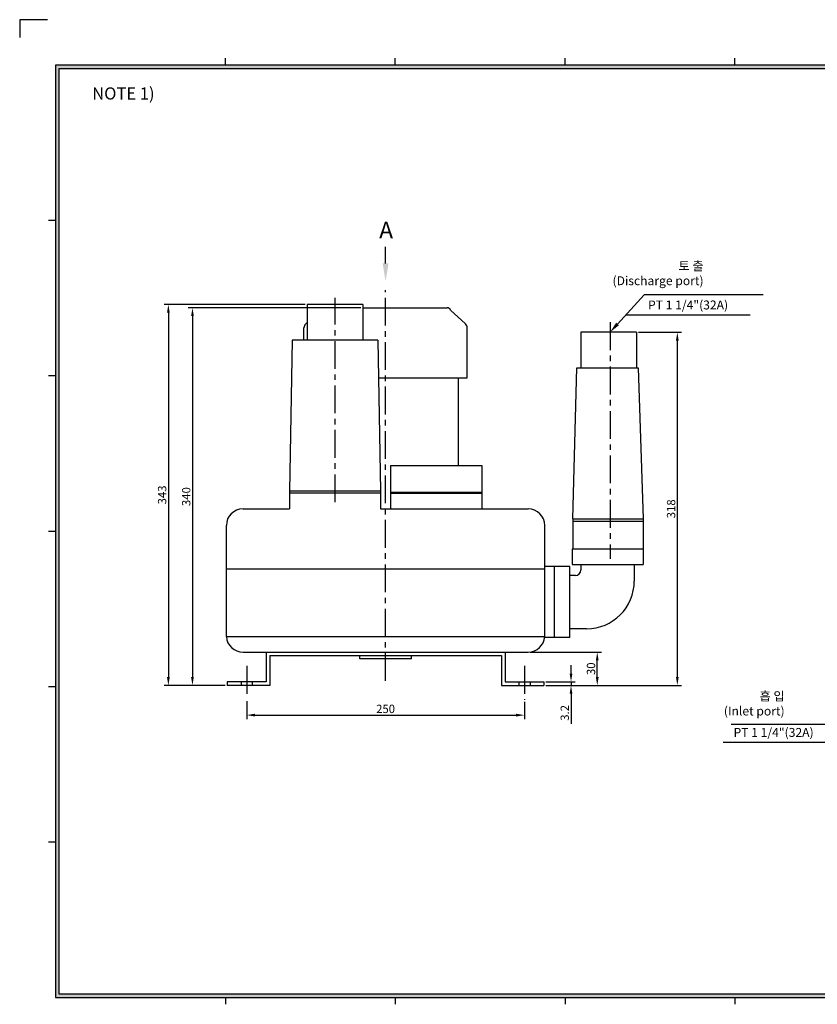
# Model space of a CAD drawing. Extents: x 0 to 1295, y 0 to 911.
# Drawn here: x 0 to 718, y 25 to 911 of the extents above; entities that cross this region are included whole.
import ezdxf

# ---------------------------------------------------------------- set-up
doc = ezdxf.new("R2010")
doc.units = 0
doc.linetypes.add('CENTER', pattern=[2, 1.25, -0.25, 0.25, -0.25])
doc.layers.get('0').update_dxf_attribs({"linetype": 'CONTINUOUS'})
doc.layers.get('DEFPOINTS').update_dxf_attribs({"linetype": 'CONTINUOUS'})
for name, color, linetype in [('CENTER', 1, 'CENTER'), ('DIM', 4, 'CONTINUOUS'), ('PHANTOM', 3, 'CONTINUOUS'), ('문자', 2, 'CONTINUOUS')]:
    doc.layers.add(name, color=color, linetype=linetype)
doc.styles.get("Standard").update_dxf_attribs({"font": 'romans.shx', "bigfont": 'whgtxt.shx'})
doc.dimstyles.new('ISO-25', dxfattribs={"dimscale": 3, "dimtxt": 2.5, "dimasz": 2.5, "dimexe": 1.25, "dimexo": 0.625, "dimtad": 1, "dimtxsty": 'STANDARD', "dimcen": 2.5, "dimclrt": 2, "dimazin": 3, "dimtfac": 1, "dimtmove": 0, "dimatfit": 3, "dimtolj": 1})

# ---------------------------------------------------------------- blocks, each defined once
blk = doc.blocks.new('*D40')
at = {"layer": 'DEFPOINTS', "color": 0}
for p in [(308.85, 652.08), (155.5, 312.08), (186.85, 312.08)]:
    blk.add_point(p, dxfattribs=at)
at = {"layer": 'DIM', "color": 0}
for p, q in [((306.97, 652.08), (151.75, 652.08)), ((155.5, 644.58), (155.5, 319.58)), ((184.97, 312.08), (151.75, 312.08))]:
    blk.add_line(p, q, dxfattribs=at)
for points in [[(154.25, 644.58), (156.75, 644.58), (155.5, 652.08)], [(154.25, 319.58), (156.75, 319.58), (155.5, 312.08)]]:
    blk.add_solid(points, dxfattribs=at)
at = {"layer": 'DIM', "color": 2, "insert": (149.88, 482.08), "char_height": 7.5, "attachment_point": 5, "rotation": 90}
blk.add_mtext('\\A1;340', dxfattribs=at)
blk = doc.blocks.new('*D41')
at = {"layer": 'DEFPOINTS', "color": 0}
for p in [(258.85, 655.08), (133.82, 312.08), (186.85, 312.08)]:
    blk.add_point(p, dxfattribs=at)
at = {"layer": 'DIM', "color": 0}
for p, q in [((256.97, 655.08), (130.07, 655.08)), ((133.82, 647.58), (133.82, 319.58)), ((184.97, 312.08), (130.07, 312.08))]:
    blk.add_line(p, q, dxfattribs=at)
for points in [[(132.57, 647.58), (135.07, 647.58), (133.82, 655.08)], [(132.57, 319.58), (135.07, 319.58), (133.82, 312.08)]]:
    blk.add_solid(points, dxfattribs=at)
at = {"layer": 'DIM', "color": 2, "insert": (128.2, 483.58), "char_height": 7.5, "attachment_point": 5, "rotation": 90}
blk.add_mtext('\\A1;343', dxfattribs=at)
blk = doc.blocks.new('*D42')
at = {"layer": 'DEFPOINTS', "color": 0}
for p in [(204.35, 299.79), (454.35, 299.07), (454.35, 285.34)]:
    blk.add_point(p, dxfattribs=at)
at = {"layer": 'DIM', "color": 0}
for p, q in [((204.35, 297.92), (204.35, 281.59)), ((454.35, 297.19), (454.35, 281.59)), ((211.85, 285.34), (446.85, 285.34))]:
    blk.add_line(p, q, dxfattribs=at)
for points in [[(211.85, 286.59), (211.85, 284.09), (204.35, 285.34)], [(446.85, 286.59), (446.85, 284.09), (454.35, 285.34)]]:
    blk.add_solid(points, dxfattribs=at)
at = {"layer": 'DIM', "color": 2, "insert": (329.35, 290.96), "char_height": 7.5, "attachment_point": 5}
blk.add_mtext('\\A1;250', dxfattribs=at)
blk = doc.blocks.new('*D43')
at = {"layer": 'DEFPOINTS', "color": 0}
for p in [(457.69, 342.08), (519.87, 342.08), (471.85, 312.08)]:
    blk.add_point(p, dxfattribs=at)
at = {"layer": 'DIM', "color": 0}
for p, q in [((459.57, 342.08), (523.62, 342.08)), ((519.87, 319.58), (519.87, 334.58)), ((473.72, 312.08), (523.62, 312.08))]:
    blk.add_line(p, q, dxfattribs=at)
for points in [[(518.62, 334.58), (521.12, 334.58), (519.87, 342.08)], [(518.62, 319.58), (521.12, 319.58), (519.87, 312.08)]]:
    blk.add_solid(points, dxfattribs=at)
at = {"layer": 'DIM', "color": 2, "insert": (514.24, 327.08), "char_height": 7.5, "attachment_point": 5, "rotation": 90}
blk.add_mtext('\\A1;30', dxfattribs=at)
blk = doc.blocks.new('*D44')
at = {"layer": 'DEFPOINTS', "color": 0}
for p in [(471.85, 315.28), (471.85, 312.08), (496.27, 312.08)]:
    blk.add_point(p, dxfattribs=at)
at = {"layer": 'DIM', "color": 0}
for p, q in [((496.27, 322.78), (496.27, 330.28)), ((473.72, 315.28), (500.02, 315.28)), ((473.72, 312.08), (500.02, 312.08)), ((496.27, 315.28), (496.27, 312.08)), ((496.27, 304.58), (496.27, 277.61))]:
    blk.add_line(p, q, dxfattribs=at)
for points in [[(495.02, 322.78), (497.52, 322.78), (496.27, 315.28)], [(495.02, 304.58), (497.52, 304.58), (496.27, 312.08)]]:
    blk.add_solid(points, dxfattribs=at)
at = {"layer": 'DIM', "color": 2, "insert": (490.64, 287.35), "char_height": 7.5, "attachment_point": 5, "rotation": 90}
blk.add_mtext('\\A1;3.2', dxfattribs=at)
blk = doc.blocks.new('*D45')
at = {"layer": 'DEFPOINTS', "color": 0}
for p in [(555.18, 630.08), (471.85, 312.08), (591.94, 312.08)]:
    blk.add_point(p, dxfattribs=at)
at = {"layer": 'DIM', "color": 0}
for p, q in [((557.05, 630.08), (595.69, 630.08)), ((591.94, 622.58), (591.94, 319.58)), ((473.72, 312.08), (595.69, 312.08))]:
    blk.add_line(p, q, dxfattribs=at)
for points in [[(590.69, 622.58), (593.19, 622.58), (591.94, 630.08)], [(590.69, 319.58), (593.19, 319.58), (591.94, 312.08)]]:
    blk.add_solid(points, dxfattribs=at)
at = {"layer": 'DIM', "color": 2, "insert": (586.32, 471.08), "char_height": 7.5, "attachment_point": 5, "rotation": 90}
blk.add_mtext('\\A1;318', dxfattribs=at)

msp = doc.modelspace()

# ---------------------------------------------------------------- hatches: boundary and pattern name
at = {"layer": 'DIM'}
h = msp.add_hatch(color=256, dxfattribs=at)
h.paths.add_polyline_path([(32.237, 870.48), (32.237, 31.2), (1255.277, 31.2), (1255.277, 870.48)])
h.paths.add_polyline_path([(35.357, 867.36), (35.357, 34.32), (1252.157, 34.32), (1252.157, 867.36)], flags=16)

# ---------------------------------------------------------------- linework, layer by layer
for p, q in [((185.117, 870.48), (185.117, 876.72)), ((337.997, 870.48), (337.997, 876.72)), ((490.877, 870.48), (490.877, 876.72)), ((643.757, 870.48), (643.757, 876.72)), ((32.237, 730.548), (25.997, 730.548)), ((308.847, 655.079), (258.847, 655.079)), ((258.847, 655.079), (258.847, 623.079)), ((308.847, 655.079), (308.847, 623.079)), ((308.847, 652.079), (384.847, 652.079)), ((401.258, 637.561), (387.847, 650.079)), ((257.435, 637.561), (258.847, 638.879)), ((255.847, 623.079), (255.847, 633.906)), ((402.847, 589.079), (402.847, 633.906)), ((555.177, 630.079), (505.177, 630.079)), ((505.177, 630.079), (505.177, 598.079)), ((555.177, 630.079), (555.177, 598.079)), ((245.347, 623.079), (242.847, 487.079)), ((322.347, 623.079), (245.347, 623.079)), ((322.347, 623.079), (324.847, 487.079)), ((497.901, 462.079), (501.577, 598.079)), ((501.577, 598.079), (556.577, 598.079)), ((556.577, 598.079), (561.177, 462.079)), ((32.237, 590.678), (25.997, 590.678)), ((322.972, 589.079), (402.847, 589.079)), ((322.972, 589.079), (383.73, 589.079)), ((394.847, 510.079), (394.847, 589.079)), ((333.847, 510.079), (415.847, 510.079)), ((333.847, 510.079), (333.847, 471.083)), ((415.847, 510.079), (415.847, 471.083)), ((324.847, 487.079), (242.847, 487.079)), ((242.847, 487.079), (242.847, 471.083)), ((324.847, 485.079), (242.847, 485.079)), ((324.847, 487.079), (324.847, 471.083)), ((333.847, 486.079), (415.847, 486.079)), ((333.847, 485.079), (415.847, 485.079)), ((201.003, 471.083), (242.847, 471.083)), ((324.847, 471.083), (457.69, 471.083)), ((497.901, 462.079), (561.177, 462.079)), ((497.901, 462.079), (497.901, 435.079)), ((561.177, 462.079), (561.177, 435.079)), ((186.003, 417.079), (186.003, 456.083)), ((472.69, 417.079), (472.69, 456.083)), ((497.901, 460.079), (561.177, 460.079)), ((32.237, 450.809), (25.997, 450.809)), ((497.177, 435.079), (561.177, 435.079)), ((497.177, 435.079), (497.177, 421.079)), ((561.177, 435.079), (561.177, 421.079)), ((186.037, 417.079), (472.69, 417.079)), ((186.037, 356.079), (186.037, 417.079)), ((472.657, 356.079), (472.657, 417.079)), ((495.177, 419.079), (472.69, 419.079)), ((481.177, 419.079), (481.177, 355.079)), ((481.177, 419.079), (481.177, 355.079)), ((495.177, 355.079), (495.177, 419.079)), ((497.177, 421.079), (561.177, 421.079)), ((505.177, 421.079), (505.177, 416.079)), ((553.177, 421.079), (553.177, 406.079)), ((500.177, 411.079), (495.177, 411.079)), ((186.037, 356.079), (472.657, 356.079)), ((495.177, 355.079), (472.452, 355.079)), ((510.177, 363.079), (495.177, 363.079)), ((201.003, 342.079), (457.69, 342.079)), ((221.847, 342.079), (221.847, 315.279)), ((221.847, 342.079), (436.847, 342.079)), ((225.047, 338.879), (433.647, 338.879)), ((225.047, 338.879), (225.047, 312.079)), ((306.097, 336.079), (306.097, 338.879)), ((352.597, 336.079), (352.597, 338.879)), ((433.647, 338.879), (433.647, 312.079)), ((436.847, 342.079), (436.847, 315.279)), ((352.597, 336.079), (306.097, 336.079)), ((32.237, 310.939), (25.997, 310.939)), ((186.847, 315.279), (186.847, 312.079)), ((221.847, 315.279), (186.847, 315.279)), ((225.047, 312.079), (186.847, 312.079)), ((199.347, 315.279), (199.347, 312.079)), ((209.347, 315.279), (209.347, 312.079)), ((433.647, 312.079), (471.847, 312.079)), ((436.847, 315.279), (471.847, 315.279)), ((449.347, 315.279), (449.347, 312.079)), ((459.347, 315.279), (459.347, 312.079)), ((471.847, 315.279), (471.847, 312.079)), ((32.237, 171.07), (25.997, 171.07)), ((185.117, 31.2), (185.117, 24.96)), ((337.997, 31.2), (337.997, 24.96)), ((490.877, 31.2), (490.877, 24.96)), ((643.757, 31.2), (643.757, 24.96))]:
    msp.add_line(p, q)
for centre, radius, start, end in [((384.847, 648.829), 3.25, 22.619865, 90), ((260.847, 633.906), 5, 133.025066, 180), ((397.847, 633.906), 5, 0, 46.974934), ((201.003, 456.083), 15, 90, 180), ((457.69, 456.083), 15, 0, 90), ((500.177, 416.079), 5, 270, 0), ((510.177, 406.079), 43, 270, 0), ((201.003, 357.079), 15, 183.822554, 270), ((457.69, 357.079), 15, 270, 356.177446)]:
    msp.add_arc(centre, radius, start, end)
at = {"layer": 'CENTER', "ltscale": 20}
for p, q in [((329.347, 316.079), (329.347, 668.079)), ((283.847, 477.079), (283.847, 661.079)), ((531.347, 639.079), (531.347, 426.079)), ((204.347, 329.579), (204.347, 299.794)), ((454.347, 329.579), (454.347, 299.067))]:
    msp.add_line(p, q, dxfattribs=at)
at = {"layer": 'DIM'}
for p, q in [((1255.277, 870.48), (32.237, 870.48)), ((32.237, 870.48), (32.237, 31.2)), ((1252.157, 867.36), (35.357, 867.36)), ((35.357, 867.36), (35.357, 34.32)), ((329.347, 692.079), (329.347, 706.921)), ((669.347, 663.664), (562.021, 663.664)), ((657.382, 645.563), (545.489, 645.563)), ((748.9, 276.943), (640.501, 276.943)), ((734.142, 260.784), (633.232, 260.784)), ((32.237, 31.2), (1255.277, 31.2)), ((35.357, 34.32), (1252.157, 34.32))]:
    msp.add_line(p, q, dxfattribs=at)
msp.add_lwpolyline([(538.091, 637.463), (562.021, 663.664)], dxfattribs=at)
for points in [[(326.68, 692.079), (332.013, 692.079), (329.347, 676.079)], [(539.322, 636.339), (531.347, 630.079), (536.86, 638.587)]]:
    msp.add_solid(points, dxfattribs=at)
at = {"layer": 'PHANTOM'}
msp.add_lwpolyline([(24.96, 911.487), (0, 911.487), (0, 895.397)], dxfattribs=at)

# ---------------------------------------------------------------- texts
at = {"attachment_point": 1}
for s, insert, char_height, width in [('{\\fGulim|b0|i0|c129|p49;NOTE 1) }', (65.26, 850.545), 10.92, 587.83358), ('{\\fGulim|b0|i0|c129|p50;\\C2;A}', (323.593, 729.611), 15, 163.9245)]:
    msp.add_mtext(s, dxfattribs=dict(at, insert=insert, char_height=char_height, width=width))
at = {"layer": 'DIM', "char_height": 8, "attachment_point": 3}
for s, insert in [('{\\fGulim|b0|i0|c129|p50;\\C2;토\\Fromans|c129; \\fGulim|b0|i0|c129|p50;출\\Fromans|c129;\\P(Discharge port)}', (615.558, 693.791)), ('{\\fGulim|b0|i0|c129|p50;\\C2;흡\\Fromans|c0; \\fGulim|b0|i0|c129|p50;입\\Fromans|c0;\\P(Inlet port\\A1;)}', (688.518, 306.379))]:
    msp.add_mtext(s, dxfattribs=dict(at, insert=insert))
at = {"layer": '문자', "char_height": 8, "attachment_point": 1}
for insert, width in [((565.581, 658.624), 94.07891), ((642.56, 273.769), 96.44926)]:
    msp.add_mtext('PT 1 1/4"(32A)', dxfattribs=dict(at, insert=insert, width=width))

# ---------------------------------------------------------------- dimensions: what is measured, and where the dimension line sits
at = {"layer": 'DIM'}
for base, p1, picture, middle in [((133.82, 312.079), (258.847, 655.079), '*D41', (133.82, 483.579)), ((155.503, 312.079), (308.847, 652.079), '*D40', (155.503, 482.079))]:
    dim = msp.add_linear_dim(base=base, p1=p1, p2=(186.847, 312.079), angle=90, dimstyle='ISO-25', dxfattribs=at)
    dim.commit()
    dim.dimension.update_dxf_attribs({"geometry": picture, "text_midpoint": middle, "dimtype": 160})
for base, p1, p2, picture, middle in [((591.941, 312.079), (555.177, 630.079), (471.847, 312.079), '*D45', (586.316, 471.079)), ((519.866, 342.079), (471.847, 312.079), (457.69, 342.079), '*D43', (514.241, 327.079)), ((496.269, 312.079), (471.847, 315.279), (471.847, 312.079), '*D44', (490.644, 287.347))]:
    dim = msp.add_linear_dim(base=base, p1=p1, p2=p2, angle=90, dimstyle='ISO-25', dxfattribs=at)
    dim.commit()
    dim.dimension.update_dxf_attribs({"geometry": picture, "text_midpoint": middle})
dim = msp.add_linear_dim(base=(454.347, 285.339), p1=(204.347, 299.794), p2=(454.347, 299.067), dimstyle='ISO-25', dxfattribs=at)
dim.commit()
dim.dimension.update_dxf_attribs({"geometry": '*D42', "text_midpoint": (329.347, 290.964)})

doc.saveas('drawing.dxf')
